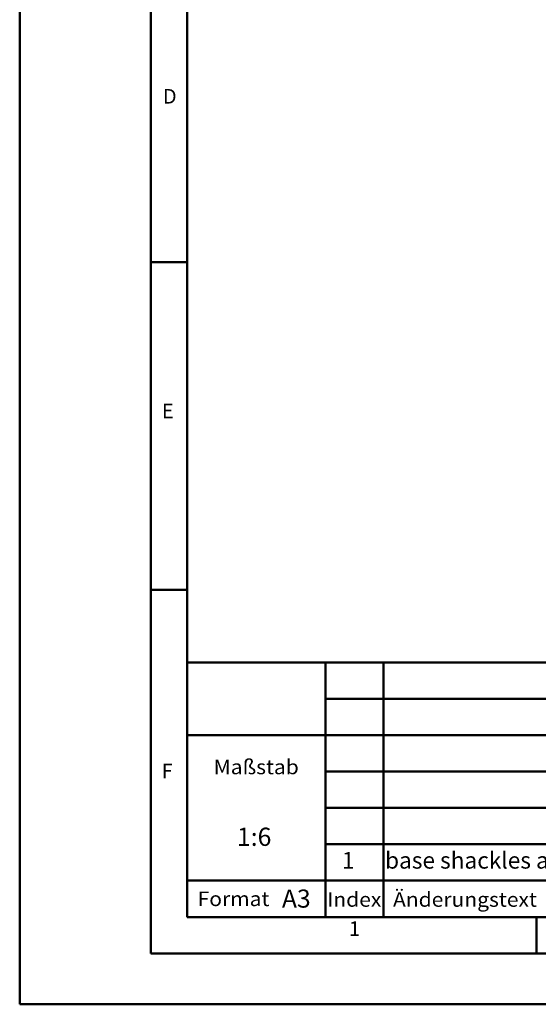
# Model space of a CAD drawing. Units: millimetres. Extents: x 0 to 2520, y 0 to 1782.
# Drawn here: x 0 to 428, y 0 to 812 of the extents above; entities that cross this region are included whole.
import ezdxf

# ---------------------------------------------------------------- set-up
doc = ezdxf.new("R2010")
doc.units = ezdxf.units.MM
doc.header["$LTSCALE"] = 6
doc.layers.add('Skizziergeometrie(DIN)', color=7, linetype='Continuous', lineweight=50)
doc.layers.add('Symbole(DIN)', color=7, linetype='Continuous', lineweight=25)
doc.styles.add('Aktuell-DIN', font='arial.ttf')
doc.styles.add('Textstil10', font='arial.ttf')
doc.styles.add('Textstil154', font='arial.ttf', dxfattribs={"width": 0.8})
doc.styles.add('Textstil158', font='arial.ttf')
doc.styles.add('Textstil49', font='arial.ttf', dxfattribs={"width": 1.064})

# ---------------------------------------------------------------- blocks, each defined once
blk = doc.blocks.new('Schriftfelder HVM')
at = {"layer": 'Skizziergeometrie(DIN)'}
for p, q in [((0, 35), (0, 0)), ((385, 35), (0, 35)), ((19, 35), (19, 0)), ((27, 0), (27, 35)), ((19, 30), (143, 30)), ((19, 25), (0, 25)), ((19, 25), (143, 25)), ((19, 20), (143, 20)), ((19, 15), (143, 15)), ((19, 10), (143, 10)), ((0, 5), (19, 5)), ((19, 5), (143, 5)), ((0, 0), (385, 0))]:
    blk.add_line(p, q, dxfattribs=at)
at = {"layer": 'Symbole(DIN)', "color": 7, "char_height": 2, "style": 'Aktuell-DIN'}
for s, insert, attachment_point in [('\\fArial|b0|i0;\\W1.06;\\H2.0000;Maßstab', (9.5, 20.63), 5), ('\\fArial|b0|i0;\\W1.06;\\H2.0000;Format', (1.45, 2.5), 4), ('\\fArial|b0|i0;\\W1.06;\\H2.0000;Index', (22.97, 2.41), 5)]:
    blk.add_mtext(s, dxfattribs=dict(at, insert=insert, attachment_point=attachment_point))
at = {"layer": 'Symbole(DIN)', "color": 7, "insert": (28.3, 2.41), "char_height": 2, "width": 53.7882, "attachment_point": 4, "style": 'Aktuell-DIN'}
blk.add_mtext('\\fArial|b0|i0;\\W1.06;\\H2.0000;Änderungstext', dxfattribs=at)
at = {"layer": 'Symbole(DIN)', "color": 7}
for tag, p, height, style in [('10_GEWICHT_001', (321.54, 27.24), 2.5, 'Aktuell-DIN'), ('ERSTELLUNGSDATUM_001', (164.31, 26.39), 2.28, 'Textstil158'), ('Blattnummer_001', (377.08, 15.74), 2.5, 'Aktuell-DIN'), ('01_LN_001', (236.71, 13.98), 2.5, 'Aktuell-DIN'), ('FirstViewScale_001', (6.85, 9.78), 2.5, 'Aktuell-DIN'), ('02_UN_001', (236.74, 8.48), 2.5, 'Aktuell-DIN'), ('Anzahl_Blätter_001', (376.79, 5.74), 2.5, 'Aktuell-DIN'), ('03_Irms_001', (236.67, 3), 2.5, 'Aktuell-DIN'), ('Blattgröße_001', (13.03, 1.29), 2.49, 'Textstil10')]:
    blk.add_attdef(tag, p, '', height=height, dxfattribs=dict(at, style=style))
at = {"layer": 'Symbole(DIN)', "color": 7, "style": 'Textstil154', "width": 0.8}
blk.add_attdef('AK_001', (345, 26.75), '', height=3, dxfattribs=at)
blk = doc.blocks.new('Ränder A3')
at = {"layer": 'Skizziergeometrie(DIN)'}
for p, q in [((0, 0), (0, 297)), ((18, 290), (18, 7)), ((23, 102), (23, 148)), ((23, 102), (18, 102)), ((23, 57), (23, 102)), ((23, 57), (18, 57)), ((23, 12), (23, 57)), ((71, 12), (23, 12)), ((119, 12), (71, 12)), ((71, 12), (71, 7)), ((18, 7), (413, 7)), ((125, 0), (0, 0))]:
    blk.add_line(p, q, dxfattribs=at)
at = {"layer": 'Symbole(DIN)', "color": 7, "char_height": 2.01, "attachment_point": 7, "style": 'Textstil49'}
for s, insert in [('D', (19.68, 123.19)), ('E', (19.55, 79.94)), ('F', (19.51, 30.45)), ('1', (45.25, 8.77))]:
    blk.add_mtext(s, dxfattribs=dict(at, insert=insert))

msp = doc.modelspace()

# ---------------------------------------------------------------- block references
at = {"xscale": 6, "yscale": 6, "zscale": 6}
msp.add_blockref('Ränder A3', (0, 0), dxfattribs=at)
ref = msp.add_blockref('Schriftfelder HVM', (138, 72), dxfattribs=dict(xscale=6, yscale=6, zscale=6))
ref.add_attrib('Blattgröße_001', 'A3', (216.2, 79.74), dxfattribs={"layer": 'Symbole(DIN)', "color": 7, "height": 14.935, "style": 'Textstil10'})
ref.add_attrib('FirstViewScale_001', '1:6', (179.11, 130.69), dxfattribs={"layer": 'Symbole(DIN)', "color": 7, "height": 15, "style": 'Aktuell-DIN'})

# ---------------------------------------------------------------- texts
at = {"layer": 'Symbole(DIN)', "color": 7, "insert": (253.14, 125.63), "char_height": 13.70558, "width": 742.0755, "attachment_point": 1, "style": 'Aktuell-DIN'}
msp.add_mtext('{\\fArial|b0|i0;\\H13.7056;   1      base shackles added                                                   22.05.2019   Schulschenko}', dxfattribs=at)

doc.saveas('drawing.dxf')
